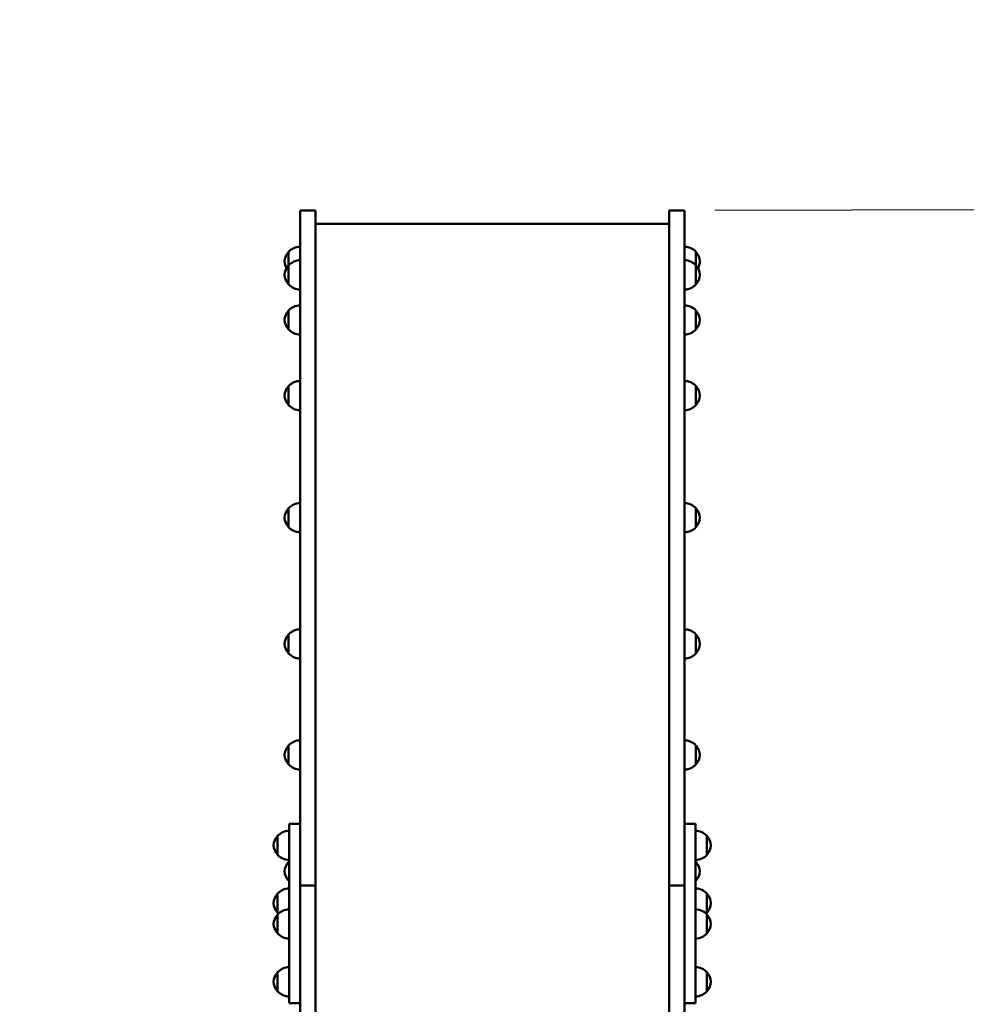
# Model space of a CAD drawing. Units: millimetres. Extents: x 2020 to 32361, y -829 to 16071.
# Drawn here: x 17378 to 18668, y 10711 to 12053 of the extents above; entities that cross this region are included whole.
import ezdxf

# ---------------------------------------------------------------- set-up
doc = ezdxf.new("R2010")
doc.units = ezdxf.units.MM
doc.linetypes.add('ACAD_ISO03W100', pattern=[30, 12, -18])
doc.layers.add('Widoczne (ISO)', color=7, linetype='Continuous', lineweight=50)
doc.layers.add('wymiary 100', color=5, linetype='Continuous')
doc.layers.add('wymiary 100 strefy', color=5, linetype='Continuous')
doc.styles.get("Standard").update_dxf_attribs({"font": 'arial.ttf'})
doc.dimstyles.new('FK_rzuty 100_m', dxfattribs={"dimscale": 100, "dimtxt": 2.5, "dimasz": 2.5, "dimexe": 1.25, "dimexo": 0.625, "dimtad": 1, "dimlfac": 0.001, "dimrnd": 0.01, "dimzin": 1, "dimdsep": 46, "dimtxsty": 'Standard', "dimblk": 'OBLIQUE', "dimblk1": 'ARCHTICK', "dimblk2": 'OBLIQUE', "dimcen": 2.5, "dimadec": 0, "dimazin": 0, "dimtfac": 1, "dimtmove": 0, "dimatfit": 3, "dimfxl": 1, "dimarcsym": 0})
doc.dimstyles.new('FK_rzuty 100_STREFY', dxfattribs={"dimscale": 100, "dimtxt": 4, "dimasz": 2.5, "dimexe": 1.25, "dimexo": 0.625, "dimgap": 1, "dimtad": 1, "dimdec": 1, "dimlfac": 0.001, "dimrnd": 0.01, "dimzin": 1, "dimdsep": 46, "dimtxsty": 'Standard', "dimblk": 'OBLIQUE', "dimcen": 2.5, "dimadec": 0, "dimazin": 0, "dimtfac": 1, "dimtdec": 1, "dimtmove": 0, "dimatfit": 3, "dimfxl": 1, "dimarcsym": 0})

# ---------------------------------------------------------------- blocks, each defined once
blk = doc.blocks.new('_Oblique')
at = {"color": 0, "linetype": 'ByBlock', "lineweight": -2}
blk.add_line((-0.5, -0.5), (0.5, 0.5), dxfattribs=at)
blk = doc.blocks.new('*D12')
at = {"layer": 'Defpoints', "color": 0, "transparency": 16777216}
for p in [(18420.5, 13253.9), (18070.7, 3232.9), (29259.4, 3232.9)]:
    blk.add_point(p, dxfattribs=at)
at = {"layer": 'wymiary 100 strefy', "color": 0, "lineweight": -2, "transparency": 16777216}
for p, q in [((18483, 13253.9), (29384.4, 13253.9)), ((29259.4, 13253.9), (29259.4, 3232.9)), ((18133.2, 3232.9), (29384.4, 3232.9))]:
    blk.add_line(p, q, dxfattribs=at)
at = {"layer": 'wymiary 100 strefy', "color": 0, "lineweight": -2, "transparency": 16777216, "xscale": 250, "yscale": 250, "zscale": 250}
for p, rotation in [((29259.4, 13253.9), 90), ((29259.4, 3232.9), 270)]:
    blk.add_blockref('_Oblique', p, dxfattribs=dict(at, rotation=rotation))
at = {"layer": 'wymiary 100 strefy', "color": 0, "transparency": 16777216, "insert": (28955.2, 8243.4), "char_height": 400, "attachment_point": 5, "rotation": 90}
blk.add_mtext('10.0 m', dxfattribs=at)
blk = doc.blocks.new('*D13')
at = {"layer": 'Defpoints', "color": 0, "transparency": 16777216}
for p in [(18262.6, 11793.1), (28344.4, 4780.4), (18283.6, 4750.4)]:
    blk.add_point(p, dxfattribs=at)
at = {"layer": 'wymiary 100', "color": 0, "lineweight": -2, "transparency": 16777216}
for p, q in [((18325.1, 11793.3), (28448.4, 11823.5)), ((28323.4, 11823.1), (28344.4, 4780.4)), ((18346.1, 4750.6), (28469.4, 4780.8))]:
    blk.add_line(p, q, dxfattribs=at)
at = {"layer": 'wymiary 100', "color": 0, "lineweight": -2, "transparency": 16777216, "xscale": 250, "yscale": 250, "zscale": 250}
for p, rotation in [((28323.4, 11823.1), 90.17084449118929), ((28344.4, 4780.4), 270.1708444911893)]:
    blk.add_blockref('_Oblique', p, dxfattribs=dict(at, rotation=rotation))
at = {"layer": 'wymiary 100', "color": 0, "transparency": 16777216, "insert": (28143.7, 8301.2), "char_height": 250, "attachment_point": 5, "rotation": 90.1708}
blk.add_mtext('7.04', dxfattribs=at)
blk = doc.blocks.new('_ArchTick')
at = {"color": 0, "linetype": 'ByBlock', "const_width": 0.15}
blk.add_lwpolyline([(-0.5, -0.5), (0.5, 0.5)], dxfattribs=at)

msp = doc.modelspace()

# ---------------------------------------------------------------- linework, layer by layer
at = {"linetype": 'ACAD_ISO03W100', "ltscale": 10}
msp.add_lwpolyline([(8259.122, 7922.349), (8259.122, 8577.501, -0.39017516), (9722.459, 10016.494), (10424.86, 10016.494), (11455.048, 10987.523, -0.37341084), (12871.558, 12473.313), (13550.546, 12473.313, -0.21185526), (14791.455, 11794.764), (16289.911, 11794.764, -0.36394556), (17616.442, 13253.932), (18447.617, 13253.932, -0.40469915), (19813.624, 11783.064), (21971.134, 11783.064, -0.20551044)], format="xyb", dxfattribs=at)
at = {"layer": 'Widoczne (ISO)'}
for p, q in [((17759.588, 11793.094), (17759.588, 11708.009)), ((17780.588, 11793.094), (17759.588, 11793.094)), ((17780.588, 11793.094), (17780.588, 11708.009)), ((18262.588, 11793.094), (18262.588, 11708.009)), ((18283.588, 11793.094), (18262.588, 11793.094)), ((18283.588, 11793.094), (18283.588, 11708.009)), ((18262.588, 11774.594), (17780.588, 11774.594)), ((17744.088, 11736.719), (17744.088, 11718.219)), ((18299.088, 11718.219), (18299.088, 11736.719)), ((17744.088, 11718.219), (17744.088, 11692.219)), ((18299.088, 11692.219), (18299.088, 11718.219)), ((17759.588, 11557.883), (17759.588, 11708.009)), ((17780.588, 11557.883), (17780.588, 11708.009)), ((18262.588, 11557.883), (18262.588, 11708.009)), ((18283.588, 11557.883), (18283.588, 11708.009)), ((17744.088, 11656.719), (17744.088, 11630.719)), ((18299.088, 11630.719), (18299.088, 11656.719)), ((17759.588, 11274.679), (17759.588, 11557.883)), ((17780.588, 11274.679), (17780.588, 11557.883)), ((18262.588, 11274.679), (18262.588, 11557.883)), ((18283.588, 11274.679), (18283.588, 11557.883)), ((17744.088, 11553.719), (17744.088, 11527.719)), ((18299.088, 11527.719), (18299.088, 11553.719)), ((17744.088, 11387.219), (17744.088, 11361.219)), ((18299.088, 11361.219), (18299.088, 11387.219)), ((17759.588, 10872.73), (17759.588, 11274.679)), ((17780.588, 10872.73), (17780.588, 11274.679)), ((18262.588, 10872.73), (18262.588, 11274.679)), ((18283.588, 10872.73), (18283.588, 11274.679)), ((17744.088, 11215.214), (17744.088, 11189.214)), ((18299.088, 11189.214), (18299.088, 11215.214)), ((17744.088, 11063.856), (17744.088, 11037.856)), ((18299.088, 11037.856), (18299.088, 11063.856)), ((17744.588, 10937.766), (17744.588, 10956.983)), ((17759.588, 10956.983), (17744.588, 10956.983)), ((18298.588, 10956.983), (18283.588, 10956.983)), ((18298.588, 10956.983), (18298.588, 10937.766)), ((17729.088, 10940.613), (17729.088, 10914.613)), ((18314.088, 10914.613), (18314.088, 10940.613)), ((17744.588, 10857.705), (17744.588, 10937.766)), ((17759.588, 10857.705), (17759.588, 10937.766)), ((18283.588, 10857.705), (18283.588, 10937.766)), ((18298.588, 10857.705), (18298.588, 10937.766)), ((17744.588, 10905.149), (17744.534, 10905.149)), ((18298.588, 10905.149), (18298.642, 10905.149)), ((17744.588, 10879.149), (17744.534, 10879.149)), ((17780.588, 10872.73), (17759.588, 10872.73)), ((17780.588, 10872.73), (17759.588, 10872.73)), ((17759.588, 10461.921), (17759.588, 10872.73)), ((17780.588, 10461.921), (17780.588, 10872.73)), ((18283.588, 10872.73), (18262.588, 10872.73)), ((18283.588, 10872.73), (18262.588, 10872.73)), ((18262.588, 10461.921), (18262.588, 10872.73)), ((18283.588, 10461.921), (18283.588, 10872.73)), ((18298.588, 10879.149), (18298.642, 10879.149)), ((17729.088, 10861.808), (17729.088, 10835.808)), ((17744.588, 10793.578), (17744.588, 10857.705)), ((18298.588, 10857.705), (18298.588, 10793.578)), ((18314.088, 10835.808), (18314.088, 10861.808)), ((17729.088, 10833.448), (17729.088, 10807.448)), ((18314.088, 10807.448), (18314.088, 10833.448)), ((17744.588, 10793.578), (17744.588, 10718.059)), ((18298.588, 10793.578), (18298.588, 10718.059)), ((17729.088, 10754.638), (17729.088, 10728.638)), ((18314.088, 10728.638), (18314.088, 10754.638)), ((17744.588, 10712.277), (17744.588, 10718.059)), ((17759.588, 10712.277), (17744.588, 10712.277)), ((18298.588, 10712.277), (18283.588, 10712.277)), ((18298.588, 10718.059), (18298.588, 10712.277))]:
    msp.add_line(p, q, dxfattribs=at)
for centre, radius, start, end in [((17760.189, 11721.727), 22, 91.565748, 137.043351), ((18282.987, 11721.727), 22, 42.956649, 88.434252), ((17759.553, 11722.512), 21, 138.675416, 176.706464), ((17744.534, 11735.719), 1, 116.467939, 138.675416), ((18298.642, 11735.719), 1, 41.324584, 63.532061), ((18283.623, 11722.512), 21, 3.293536, 41.324584), ((17759.553, 11724.925), 21, 183.293536, 209.862984), ((17759.553, 11704.012), 21, 138.675416, 176.706464), ((17744.534, 11717.219), 1, 116.467939, 138.675416), ((17760.189, 11703.227), 22, 91.565748, 137.043351), ((18282.987, 11703.227), 22, 42.956649, 88.434252), ((18298.642, 11717.219), 1, 41.324584, 63.532061), ((18283.623, 11704.012), 21, 3.293536, 41.324584), ((18283.623, 11724.925), 21, 330.137016, 356.706464), ((17759.553, 11706.425), 21, 183.293536, 221.324584), ((18283.623, 11706.425), 21, 318.675416, 356.706464), ((17744.534, 11693.219), 1, 221.324584, 243.532061), ((17760.189, 11707.211), 22, 222.956649, 268.434252), ((18282.987, 11707.211), 22, 271.565748, 317.043351), ((18298.642, 11693.219), 1, 296.467939, 318.675416), ((17760.189, 11641.727), 22, 91.565748, 137.043351), ((18282.987, 11641.727), 22, 42.956649, 88.434252), ((17759.553, 11642.512), 21, 138.675416, 176.706464), ((17744.534, 11655.719), 1, 116.467939, 138.675416), ((18298.642, 11655.719), 1, 41.324584, 63.532061), ((18283.623, 11642.512), 21, 3.293536, 41.324584), ((17759.553, 11644.925), 21, 183.293536, 221.324584), ((18283.623, 11644.925), 21, 318.675416, 356.706464), ((17744.534, 11631.719), 1, 221.324584, 243.532061), ((17760.189, 11645.711), 22, 222.956649, 268.434252), ((18282.987, 11645.711), 22, 271.565748, 317.043351), ((18298.642, 11631.719), 1, 296.467939, 318.675416), ((17760.189, 11538.727), 22, 91.565748, 137.043351), ((18282.987, 11538.727), 22, 42.956649, 88.434252), ((17759.553, 11539.512), 21, 138.675416, 176.706464), ((17744.534, 11552.719), 1, 116.467939, 138.675416), ((18298.642, 11552.719), 1, 41.324584, 63.532061), ((18283.623, 11539.512), 21, 3.293536, 41.324584), ((17759.553, 11541.925), 21, 183.293536, 221.324584), ((18283.623, 11541.925), 21, 318.675416, 356.706464), ((17744.534, 11528.719), 1, 221.324584, 243.532061), ((17760.189, 11542.711), 22, 222.956649, 268.434252), ((18282.987, 11542.711), 22, 271.565748, 317.043351), ((18298.642, 11528.719), 1, 296.467939, 318.675416), ((17759.553, 11373.012), 21, 138.675416, 176.706464), ((17744.534, 11386.219), 1, 116.467939, 138.675416), ((17760.189, 11372.227), 22, 91.565748, 137.043351), ((18282.987, 11372.227), 22, 42.956649, 88.434252), ((18298.642, 11386.219), 1, 41.324584, 63.532061), ((18283.623, 11373.012), 21, 3.293536, 41.324584), ((17759.553, 11375.425), 21, 183.293536, 221.324584), ((18283.623, 11375.425), 21, 318.675416, 356.706464), ((17744.534, 11362.219), 1, 221.324584, 243.532061), ((17760.189, 11376.211), 22, 222.956649, 268.434252), ((18282.987, 11376.211), 22, 271.565748, 317.043351), ((18298.642, 11362.219), 1, 296.467939, 318.675416), ((17760.189, 11200.222), 22, 91.565748, 137.043351), ((18282.987, 11200.222), 22, 42.956649, 88.434252), ((17759.553, 11201.007), 21, 138.675416, 176.706464), ((17744.534, 11214.214), 1, 116.467939, 138.675416), ((18298.642, 11214.214), 1, 41.324584, 63.532061), ((18283.623, 11201.007), 21, 3.293536, 41.324584), ((17759.553, 11203.42), 21, 183.293536, 221.324584), ((18283.623, 11203.42), 21, 318.675416, 356.706464), ((17744.534, 11190.214), 1, 221.324584, 243.532061), ((17760.189, 11204.205), 22, 222.956649, 268.434252), ((18282.987, 11204.205), 22, 271.565748, 317.043351), ((18298.642, 11190.214), 1, 296.467939, 318.675416), ((17759.553, 11049.65), 21, 138.675416, 176.706464), ((17744.534, 11062.856), 1, 116.467939, 138.675416), ((17760.189, 11048.865), 22, 91.565748, 137.043351), ((18282.987, 11048.865), 22, 42.956649, 88.434252), ((18298.642, 11062.856), 1, 41.324584, 63.532061), ((18283.623, 11049.65), 21, 3.293536, 41.324584), ((17759.553, 11052.063), 21, 183.293536, 221.324584), ((18283.623, 11052.063), 21, 318.675416, 356.706464), ((17744.534, 11038.856), 1, 221.324584, 243.532061), ((17760.189, 11052.848), 22, 222.956649, 268.434252), ((18282.987, 11052.848), 22, 271.565748, 317.043351), ((18298.642, 11038.856), 1, 296.467939, 318.675416), ((17744.553, 10926.406), 21, 138.675416, 176.706464), ((17729.534, 10939.613), 1, 116.467939, 138.675416), ((17745.189, 10925.621), 22, 91.565748, 137.043351), ((18297.987, 10925.621), 22, 42.956649, 88.434252), ((18313.642, 10939.613), 1, 41.324584, 63.532061), ((18298.623, 10926.406), 21, 3.293536, 41.324584), ((17744.553, 10928.819), 21, 183.293536, 221.324584), ((18298.623, 10928.819), 21, 318.675416, 356.706464), ((17729.534, 10915.613), 1, 221.324584, 243.532061), ((17745.189, 10929.604), 22, 222.956649, 268.434252), ((18297.987, 10929.604), 22, 271.565748, 317.043351), ((18313.642, 10915.613), 1, 296.467939, 318.675416), ((17759.553, 10890.942), 21, 138.675416, 176.706464), ((17744.534, 10904.149), 1, 90, 138.675416), ((18298.642, 10904.149), 1, 41.324584, 90), ((18283.623, 10890.942), 21, 3.293536, 41.324584), ((17759.553, 10893.355), 21, 183.293536, 221.324584), ((18283.623, 10893.355), 21, 318.675416, 356.706464), ((17744.534, 10880.149), 1, 221.324584, 270), ((18298.642, 10880.149), 1, 270, 318.675416), ((17744.553, 10847.602), 21, 138.675416, 176.706464), ((17729.534, 10860.808), 1, 116.467939, 138.675416), ((17745.189, 10846.816), 22, 91.565748, 137.043351), ((18297.987, 10846.816), 22, 42.956649, 88.434252), ((18313.642, 10860.808), 1, 41.324584, 63.532061), ((18298.623, 10847.602), 21, 3.293536, 41.324584), ((17744.553, 10850.014), 21, 183.293536, 221.324584), ((18298.623, 10850.014), 21, 318.675416, 356.706464), ((17744.553, 10819.241), 21, 138.675416, 176.706464), ((17729.534, 10836.808), 1, 221.324584, 243.532061), ((17729.534, 10832.448), 1, 116.467939, 138.675416), ((17745.189, 10818.456), 22, 91.565748, 137.043351), ((17745.189, 10850.8), 22, 222.956649, 227.314577), ((18297.987, 10818.456), 22, 42.956649, 88.434252), ((18297.987, 10850.8), 22, 312.685423, 317.043351), ((18313.642, 10836.808), 1, 296.467939, 318.675416), ((18313.642, 10832.448), 1, 41.324584, 63.532061), ((18298.623, 10819.241), 21, 3.293536, 41.324584), ((17744.553, 10821.654), 21, 183.293536, 221.324584), ((18298.623, 10821.654), 21, 318.675416, 356.706464), ((17729.534, 10808.448), 1, 221.324584, 243.532061), ((17745.189, 10822.44), 22, 222.956649, 268.434252), ((18297.987, 10822.44), 22, 271.565748, 317.043351), ((18313.642, 10808.448), 1, 296.467939, 318.675416), ((17744.553, 10740.432), 21, 138.675416, 176.706464), ((17729.534, 10753.638), 1, 116.467939, 138.675416), ((17745.189, 10739.646), 22, 91.565748, 137.043351), ((18297.987, 10739.646), 22, 42.956649, 88.434252), ((18313.642, 10753.638), 1, 41.324584, 63.532061), ((18298.623, 10740.432), 21, 3.293536, 41.324584), ((17744.553, 10742.845), 21, 183.293536, 221.324584), ((18298.623, 10742.845), 21, 318.675416, 356.706464), ((17729.534, 10729.638), 1, 221.324584, 243.532061), ((17745.189, 10743.63), 22, 222.956649, 268.434252), ((18297.987, 10743.63), 22, 271.565748, 317.043351), ((18313.642, 10729.638), 1, 296.467939, 318.675416)]:
    msp.add_arc(centre, radius, start, end, dxfattribs=at)

# ---------------------------------------------------------------- dimensions: what is measured, and where the dimension line sits
at = {"layer": 'wymiary 100'}
dim = msp.add_aligned_dim(p1=(18262.588, 11793.094), p2=(18283.588, 4750.386), distance=10060.824, dimstyle='FK_rzuty 100_m', override={"dimtad": 4}, dxfattribs=at)
dim.commit()
dim.dimension.update_dxf_attribs({"geometry": '*D13', "text_midpoint": (28143.725, 8301.172)})
at = {"layer": 'wymiary 100 strefy'}
dim = msp.add_linear_dim(base=(29259.425, 3232.942), p1=(18420.529, 13253.932), p2=(18070.652, 3232.942), angle=90, dimstyle='FK_rzuty 100_STREFY', override={"dimpost": ' m'}, dxfattribs=at)
dim.commit()
dim.dimension.update_dxf_attribs({"geometry": '*D12', "text_midpoint": (28955.196, 8243.437)})

doc.saveas('drawing.dxf')
